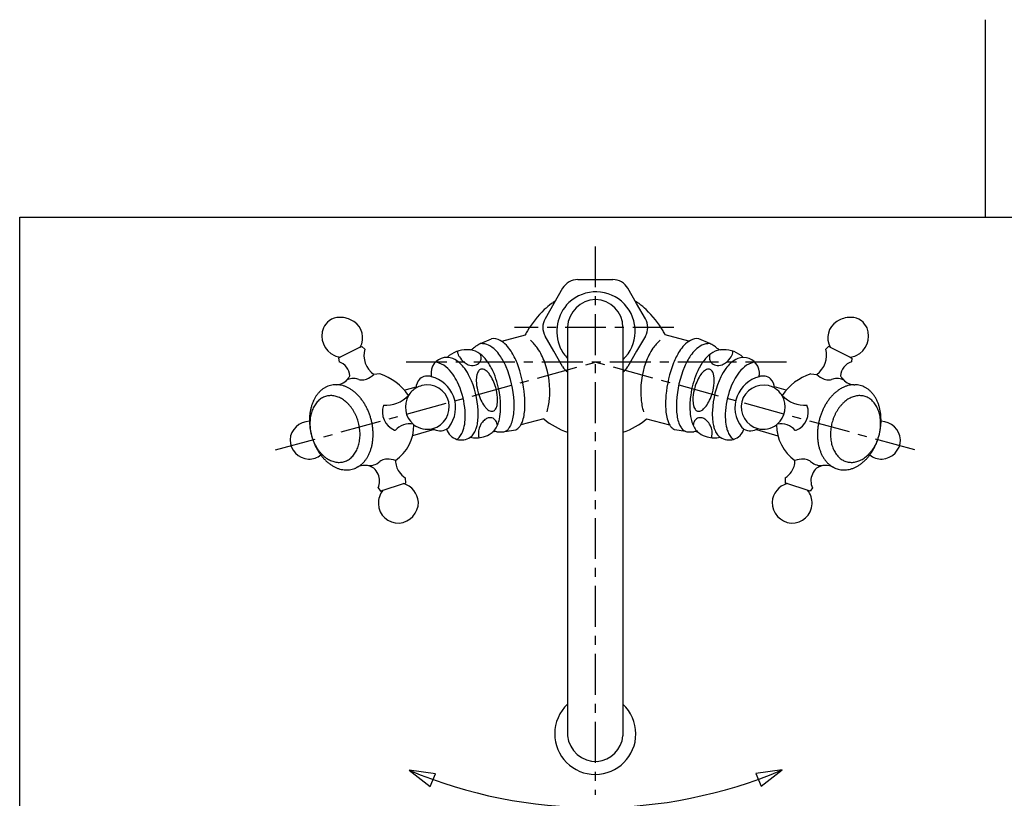
# Model space of a CAD drawing. Extents: x -5 to 205, y -21 to 276.
# Drawn here: x 17 to 102, y 209 to 276 of the extents above; entities that cross this region are included whole.
import ezdxf

# ---------------------------------------------------------------- set-up
doc = ezdxf.new("R2010")
doc.units = 0
doc.linetypes.add('AIGENLINE003', pattern=[5.856145, 3.5278, -0.776115, 0.776115, -0.776115])
doc.layers.add('_________1', color=7, linetype='CONTINUOUS')
doc.layers.add('_________2', color=7, linetype='CONTINUOUS')

# ---------------------------------------------------------------- blocks, each defined once
blk = doc.blocks.new('AIGNBL02010002')
at = {"layer": '_________1'}
for p, q in [((52.8991, 210.908), (50.6319, 211.22)), ((50.6319, 211.22), (52.4393, 209.816)), ((52.4393, 209.816), (52.8991, 210.908)), ((82.8063, 211.245), (80.5396, 210.93)), ((80.5396, 210.93), (81.0011, 209.839)), ((81.0011, 209.839), (82.8063, 211.245))]:
    blk.add_line(p, q, dxfattribs=at)
for centre, radius, start, end in [((66.715507, 249.673291), 41.681752, 247.302379, 269.962431), ((66.733026, 249.316678), 41.325154, 269.937816, 292.889003)]:
    blk.add_arc(centre, radius, start, end, dxfattribs=at)

msp = doc.modelspace()

# ---------------------------------------------------------------- linework, layer by layer
at = {"layer": '_________1', "linetype": 'AIGENLINE003'}
for p, q in [((66.6882, 256.39), (66.6882, 209.108)), ((73.4695, 249.4), (59.7111, 249.4)), ((39.1217, 238.832), (66.6882, 246.4)), ((83.1799, 246.4), (50.2729, 246.4)), ((94.2539, 238.832), (66.6882, 246.4))]:
    msp.add_line(p, q, dxfattribs=at)
at = {"layer": '_________1'}
for p, q in [((65.1771, 253.521), (66.6882, 253.521)), ((66.6882, 253.521), (68.1992, 253.521)), ((63.8749, 252.769), (63.1194, 251.46)), ((70.257, 251.46), (69.5015, 252.769)), ((63.1194, 251.46), (62.3639, 250.152)), ((71.0125, 250.152), (70.257, 251.46)), ((64.2979, 249.428), (64.2979, 249.4)), ((64.2979, 249.4), (64.2979, 247.601)), ((69.0777, 249.4), (69.0777, 247.494)), ((56.7938, 247.999), (57.7446, 248.427)), ((58.6176, 248.202), (60.6575, 248.762)), ((63.1194, 247.339), (62.3639, 248.648)), ((71.0125, 248.648), (70.257, 247.339)), ((74.758, 248.202), (72.7185, 248.762)), ((76.5822, 247.999), (75.631, 248.427)), ((46.4261, 247.695), (44.6932, 246.829)), ((46.4261, 247.695), (46.5652, 247.765)), ((46.8112, 247.536), (46.5652, 247.765)), ((63.8749, 246.031), (63.1194, 247.339)), ((64.2979, 247.601), (64.2979, 245.928)), ((69.0777, 247.494), (69.0777, 245.928)), ((70.257, 247.339), (69.5015, 246.031)), ((86.5644, 247.536), (86.8104, 247.765)), ((86.9496, 247.695), (86.8104, 247.765)), ((86.9496, 247.695), (88.6828, 246.829)), ((44.6932, 246.829), (44.554, 246.759)), ((44.554, 246.759), (44.5891, 246.425)), ((88.6828, 246.829), (88.8224, 246.759)), ((88.8224, 246.759), (88.7865, 246.425)), ((64.2979, 245.928), (64.2979, 240.365)), ((69.0777, 245.928), (69.0777, 240.365)), ((48.1073, 245.402), (47.5874, 245.35)), ((85.2691, 245.402), (85.7886, 245.35)), ((50.2212, 243.985), (51.241, 244.273)), ((83.1545, 243.985), (82.1354, 244.273)), ((88.9953, 244.459), (89.069, 244.459)), ((62.2553, 241.51), (60.2816, 241.012)), ((71.1207, 241.51), (73.094, 241.012)), ((52.7947, 240.599), (50.9378, 240.051)), ((58.8898, 240.415), (59.842, 240.581)), ((64.2979, 240.365), (64.2979, 216.914)), ((69.0777, 240.365), (69.0777, 216.914)), ((74.4858, 240.415), (73.5336, 240.581)), ((80.5809, 240.599), (82.4382, 240.051)), ((50.2963, 236.432), (50.2825, 236.432)), ((50.2963, 236.432), (50.317, 235.979)), ((83.0793, 236.432), (83.0587, 235.979)), ((83.0793, 236.432), (83.0935, 236.432)), ((47.9564, 235.557), (48.1645, 235.293)), ((48.1645, 235.293), (48.3133, 235.34)), ((48.3133, 235.34), (50.1592, 235.928)), ((50.1592, 235.928), (50.317, 235.979)), ((83.2165, 235.928), (83.0587, 235.979)), ((85.0624, 235.34), (83.2165, 235.928)), ((85.2112, 235.293), (85.0624, 235.34)), ((85.4193, 235.557), (85.2112, 235.293)), ((64.2979, 216.914), (64.2979, 214.191)), ((69.0777, 216.914), (69.0777, 214.191))]:
    msp.add_line(p, q, dxfattribs=at)
for centre, radius, start, end in [((65.193654, 251.988915), 1.532186, 90.617543, 149.396434), ((68.181546, 251.986588), 1.534525, 30.667783, 89.340935), ((66.74199, 249.075378), 3.391606, 43.536353, 133.528874), ((66.026847, 247.091256), 5.357485, 125.595881, 134.17952), ((64.932049, 248.639811), 3.461063, 119.43485, 125.780175), ((66.852165, 249.054398), 3.483312, 134.605164, 203.786087), ((66.7792, 249.321667), 2.483511, 91.790455, 177.557073), ((66.687736, 249.414), 2.390006, 359.667604, 89.667532), ((66.741985, 249.075687), 3.391397, 313.528724, 43.532514), ((68.443599, 248.639811), 3.461063, 54.219805, 60.56513), ((67.348801, 247.091256), 5.357485, 45.820461, 54.404099), ((68.270151, 244.68583), 8.646201, 133.731842, 149.299986), ((65.105497, 244.68583), 8.646201, 30.699994, 46.268138), ((44.803683, 248.608339), 1.728716, 127.958472, 154.334613), ((44.640559, 248.750529), 1.516828, 89.988386, 126.403654), ((44.672991, 248.268138), 1.999477, 72.152253, 90.92059), ((44.518347, 247.691663), 2.595773, 61.428953, 72.802988), ((45.09105, 248.629108), 1.499587, 59.165478, 63.516735), ((44.946402, 248.500908), 1.684823, 331.429027, 57.175941), ((63.702697, 249.399963), 1.53561, 150.675663, 209.324337), ((69.701502, 249.39837), 1.512173, 0.06688, 29.893967), ((88.429245, 248.500908), 1.684822, 122.824022, 208.57101), ((88.445554, 248.329381), 1.839512, 116.797786, 120.35411), ((88.85737, 247.692832), 2.594614, 107.20165, 118.578029), ((88.702777, 248.26871), 1.998905, 89.079031, 107.850315), ((88.734989, 248.749389), 1.517968, 53.610481, 90.003129), ((88.571377, 248.606592), 1.730624, 25.699185, 52.054567), ((45.002526, 248.667921), 1.887322, 158.583352, 244.331533), ((64.719052, 246.832472), 4.496948, 149.71798, 154.58971), ((69.697985, 249.402495), 1.515691, 330.141487, 359.910772), ((68.656596, 246.832472), 4.496948, 25.41027, 30.282), ((88.373442, 248.668184), 1.887569, 295.665697, 21.405112), ((58.075861, 245.339925), 2.952329, 115.73802, 122.919124), ((56.847828, 246.483073), 1.517239, 64.95053, 92.040989), ((57.85955, 247.072815), 1.358598, 63.108314, 94.851677), ((57.434248, 246.362192), 2.185509, 43.354935, 61.590403), ((58.317732, 245.256028), 4.124854, 34.686062, 47.567138), ((75.057916, 245.256028), 4.124854, 132.432842, 145.313918), ((75.941719, 246.362414), 2.185381, 118.415597, 136.649876), ((75.51619, 247.073113), 1.358293, 85.151088, 116.894118), ((76.528165, 246.483073), 1.517239, 87.958991, 115.04945), ((75.29867, 245.339234), 2.953586, 57.067861, 64.242256), ((48.778562, 247.00348), 2.038089, 164.859269, 234.236024), ((55.575384, 245.102982), 2.374766, 88.631522, 134.057837), ((55.47551, 247.318651), 0.662241, 176.918347, 200.260663), ((55.706005, 245.864316), 1.614446, 73.602672, 92.623829), ((54.765544, 249.648655), 2.478561, 298.015683, 305.174263), ((55.511523, 245.407412), 2.108456, 48.978142, 72.037518), ((62.735387, 238.616325), 11.131595, 124.244173, 125.9939), ((56.509818, 245.873522), 2.213095, 45.647112, 63.7043), ((55.597544, 244.971615), 3.495818, 34.876832, 45.289511), ((56.331495, 245.353593), 3.679832, 32.89071, 42.986076), ((54.022926, 243.958858), 6.376284, 21.885927, 32.149619), ((57.027212, 244.446802), 5.646961, 19.92943, 33.985989), ((66.765292, 249.091847), 3.419624, 204.947388, 223.819451), ((76.348436, 244.446802), 5.646961, 146.013992, 160.07055), ((79.355893, 243.957699), 6.379294, 147.855057, 158.113694), ((77.045003, 245.353511), 3.680302, 137.018968, 147.112471), ((77.778202, 244.971791), 3.49552, 134.709623, 145.123249), ((76.866174, 245.873522), 2.213095, 116.295681, 134.352868), ((77.864404, 245.407135), 2.10872, 107.960252, 131.018645), ((70.517148, 238.441276), 11.34565, 54.022076, 55.738767), ((78.612398, 249.65377), 2.483992, 234.852815, 242.000068), ((77.669964, 245.864007), 1.614757, 87.375845, 106.395813), ((77.800586, 245.103776), 2.373972, 45.934399, 91.368365), ((77.900136, 247.318651), 0.662242, 339.739376, 3.081614), ((84.597627, 247.0031), 2.037666, 305.765753, 15.154992), ((44.904455, 248.607332), 1.79131, 246.319739, 263.225931), ((44.196428, 245.151524), 1.332252, 3.502794, 72.856992), ((53.861612, 245.47564), 1.335397, 87.321834, 177.294433), ((52.6848, 244.798798), 1.626607, 78.172014, 82.050269), ((52.540026, 244.402928), 2.044643, 51.446452, 76.474812), ((53.874084, 245.34239), 1.468038, 69.155331, 88.051092), ((53.590993, 244.770284), 2.104316, 47.474883, 67.494571), ((55.985528, 247.517075), 1.209452, 200.712245, 212.815964), ((56.867242, 248.141067), 2.2891, 213.981818, 229.591148), ((52.764341, 243.915677), 3.293042, 35.971237, 46.925297), ((56.171447, 247.317525), 1.21099, 229.399688, 249.158054), ((56.175721, 246.817561), 0.69363, 280.517656, 319.459235), ((56.217393, 246.766252), 0.628724, 320.544245, 350.92652), ((55.917818, 246.783744), 0.927793, 352.777673, 17.972863), ((54.611128, 244.438751), 3.430518, 34.782936, 48.25103), ((52.839072, 243.287134), 5.543286, 22.540381, 34.110473), ((53.653579, 243.708901), 5.813145, 23.257506, 34.13091), ((50.538138, 242.661486), 10.093972, 5.037576, 21.345989), ((55.366574, 243.898526), 7.395209, 354.727912, 19.537338), ((78.009062, 243.898527), 7.395198, 160.462622, 185.272127), ((82.843094, 242.660055), 10.099329, 158.657153, 174.956935), ((79.721866, 243.709138), 5.812563, 145.868007, 156.742554), ((80.535296, 243.287737), 5.541763, 145.886375, 157.459815), ((78.764461, 244.438774), 3.430333, 131.746049, 145.215353), ((77.456486, 246.78351), 0.926259, 161.981121, 187.219787), ((77.159263, 246.76635), 0.629565, 189.070284, 219.404365), ((77.199875, 246.817518), 0.693563, 220.540896, 259.492919), ((77.204763, 247.316285), 1.209683, 290.844426, 310.618352), ((80.611307, 243.915677), 3.293042, 133.074683, 144.028743), ((76.508406, 248.141067), 2.2891, 310.408872, 326.018202), ((79.784655, 244.770284), 2.104316, 112.505409, 132.525097), ((77.39012, 247.517075), 1.209452, 327.184055, 339.287775), ((79.501564, 245.34239), 1.468038, 91.948888, 110.84465), ((79.464812, 245.421184), 1.388458, 4.854179, 90.543587), ((80.835924, 244.402962), 2.044601, 103.52424, 128.553539), ((80.691192, 244.798798), 1.626607, 97.949711, 101.827967), ((89.17922, 245.151524), 1.332252, 107.142988, 176.497186), ((88.469864, 248.613477), 1.79761, 276.803931, 293.650439), ((53.875474, 245.478163), 1.349129, 177.429241, 194.037305), ((51.700727, 243.448444), 3.314734, 35.524913, 50.38377), ((51.325386, 242.918503), 5.043469, 26.098319, 35.537419), ((56.10378, 247.082014), 0.967033, 247.940159, 281.84845), ((57.904628, 244.962542), 1.468353, 160.618083, 171.419808), ((57.301633, 245.167073), 0.831686, 145.937366, 160.123986), ((56.972581, 245.384228), 0.437485, 109.121039, 145.36044), ((56.926891, 245.454805), 0.356399, 75.85377, 105.895921), ((56.883272, 245.247763), 0.567883, 57.609842, 76.691683), ((56.663996, 244.871865), 1.002892, 45.706384, 58.535429), ((56.167039, 244.338402), 1.731854, 35.797879, 46.263147), ((50.780737, 242.488314), 7.750768, 7.966088, 22.161652), ((50.689494, 242.521049), 9.005754, 3.121369, 22.754355), ((65.191119, 246.794241), 1.521524, 210.108639, 234.021745), ((68.197186, 246.783667), 1.505956, 305.813373, 330.005317), ((82.686911, 242.520724), 9.006275, 157.244774, 176.876722), ((82.592107, 242.489279), 7.747698, 157.836787, 172.037921), ((77.208006, 244.338979), 1.730953, 133.733307, 144.204155), ((76.71151, 244.871987), 1.002638, 121.454214, 134.288725), ((76.492532, 245.247602), 0.568026, 103.298259, 122.382371), ((76.449037, 245.454389), 0.356817, 74.112371, 104.139071), ((76.40348, 245.384259), 0.437433, 34.639261, 70.886078), ((76.075522, 245.167513), 0.830499, 19.873319, 34.081347), ((75.473444, 244.962899), 1.466329, 8.577981, 19.394916), ((77.27197, 247.082264), 0.96728, 258.153681, 292.056678), ((82.050261, 242.918503), 5.043469, 144.462561, 153.901661), ((81.675265, 243.448268), 3.31488, 129.614472, 144.473119), ((79.466946, 245.481534), 1.382525, 346.16467, 2.368784), ((44.282577, 245.843826), 1.388126, 274.038814, 324.098155), ((45.74652, 243.990912), 1.00056, 100.214731, 125.476075), ((44.279884, 245.827899), 1.381043, 324.698902, 334.480514), ((45.824633, 243.687705), 1.313018, 77.264937, 101.222999), ((45.775923, 243.367347), 1.636396, 71.093117, 78.074069), ((46.561195, 245.70023), 0.825176, 251.997392, 264.425911), ((46.553662, 246.015194), 1.138556, 266.343116, 290.459913), ((46.22087, 246.810629), 2.000425, 291.426687, 313.088102), ((46.587378, 240.853928), 4.79555, 33.781044, 71.52211), ((52.237689, 244.226388), 0.997306, 132.431882, 182.878589), ((52.225226, 244.208687), 1.002186, 70.082777, 131.223122), ((51.716475, 242.282884), 2.991394, 23.385737, 73.488883), ((50.348123, 242.516621), 4.957088, 25.895427, 35.206323), ((48.435012, 241.672521), 7.047164, 6.701952, 25.276153), ((48.966553, 241.85029), 7.63212, 2.975759, 25.509876), ((59.189116, 244.811133), 2.761373, 172.289687, 183.998747), ((60.703757, 244.949539), 4.282101, 184.432902, 195.978014), ((55.240505, 243.645386), 2.888787, 24.304843, 36.197342), ((54.09299, 243.07304), 4.17046, 15.757356, 24.982308), ((79.281002, 243.074883), 4.168035, 155.03008, 164.259532), ((78.132382, 243.647405), 2.885293, 143.80155, 155.707799), ((84.409095, 241.85029), 7.63212, 154.490104, 177.024221), ((72.681021, 244.949789), 4.273393, 343.985087, 355.554705), ((74.18898, 244.811461), 2.759329, 355.991468, 7.709154), ((84.941765, 241.671856), 7.048239, 154.721982, 173.293617), ((83.027455, 242.516591), 4.956811, 144.790975, 154.102615), ((81.657381, 242.285293), 2.988478, 106.484959, 156.640382), ((81.150616, 244.209094), 1.001751, 48.769843, 109.917057), ((81.139036, 244.22683), 0.996253, 357.09289, 47.59664), ((86.78422, 240.860138), 4.788159, 108.447638, 146.249168), ((87.149679, 246.801421), 1.989983, 226.845255, 248.613711), ((86.821982, 246.015042), 1.138404, 249.538649, 273.657605), ((86.814453, 245.70023), 0.825176, 275.574108, 288.002628), ((87.599725, 243.367347), 1.636396, 101.925911, 108.906863), ((87.551084, 243.686817), 1.313899, 78.782201, 102.729481), ((87.628014, 243.986037), 1.005578, 54.601453, 79.7651), ((89.095764, 245.827899), 1.381043, 205.519506, 215.301118), ((89.093252, 245.844151), 1.388463, 215.908352, 265.954718), ((44.810556, 241.996807), 2.653346, 137.991443, 143.595671), ((44.452425, 242.328283), 2.165412, 131.662765, 138.166767), ((44.672997, 242.064925), 2.508804, 125.816368, 131.427913), ((44.365362, 242.46679), 2.002959, 118.638607, 125.407522), ((44.377201, 242.424676), 2.045619, 111.714706, 118.364287), ((44.283, 242.671482), 1.781478, 104.3366, 111.83684), ((44.309899, 242.622392), 1.835752, 97.500004, 104.770627), ((44.328297, 242.512918), 1.946694, 90.638007, 97.616299), ((44.322144, 239.892915), 4.566604, 89.269739, 90.19477), ((44.335407, 242.591552), 1.868136, 83.621329, 88.621603), ((44.281073, 242.102819), 2.35988, 77.65795, 83.628617), ((44.334278, 242.333571), 2.12309, 71.084832, 77.72953), ((44.154405, 241.795806), 2.690128, 65.647587, 71.173571), ((44.051038, 241.62005), 2.892951, 60.084713, 65.217855), ((43.75667, 241.157802), 3.440505, 55.09639, 59.674789), ((43.788281, 241.23783), 3.356844, 50.066105, 54.757279), ((43.550648, 240.974586), 3.711257, 45.367308, 49.861759), ((52.215127, 242.51594), 1.924703, 120.383492, 148.543332), ((52.211963, 242.505488), 1.932136, 104.039328, 120.145763), ((52.20433, 242.525036), 1.911322, 13.977687, 103.959508), ((60.589912, 244.900862), 4.159283, 195.765058, 205.312025), ((53.980806, 243.02614), 4.291189, 4.438037, 15.953268), ((79.387318, 243.02647), 4.283534, 164.022029, 175.558423), ((72.793613, 244.895979), 4.150376, 334.70441, 344.270291), ((81.224946, 242.435895), 1.986256, 78.162545, 163.900221), ((81.168474, 242.517285), 1.91953, 59.800977, 76.013892), ((81.15802, 242.511665), 1.929656, 31.515516, 59.616647), ((89.622978, 241.204387), 3.405352, 130.032113, 134.921976), ((89.587367, 241.23783), 3.356844, 125.242701, 129.933875), ((89.618977, 241.157802), 3.440505, 120.325191, 124.90359), ((89.306799, 241.651028), 2.857217, 114.711974, 119.915501), ((89.209139, 241.830354), 2.653522, 108.819763, 114.415117), ((89.04137, 242.333571), 2.12309, 102.27045, 108.915148), ((89.094575, 242.102819), 2.35988, 96.371363, 102.342031), ((89.042604, 242.556694), 1.903041, 91.424263, 96.332765), ((89.047351, 242.512918), 1.946694, 82.383682, 89.361973), ((89.070796, 242.644484), 1.813191, 75.195059, 82.566974), ((89.090461, 242.666897), 1.786547, 68.152725, 75.621127), ((88.998446, 242.424676), 2.045619, 61.635693, 68.285274), ((89.010286, 242.46679), 2.002959, 54.592458, 61.361373), ((88.727254, 242.092045), 2.472418, 48.577726, 54.278169), ((88.972721, 242.377583), 2.09591, 41.725252, 48.445176), ((88.433103, 241.892739), 2.821345, 36.514489, 41.780343), ((45.767583, 241.543401), 3.714135, 159.236614, 163.721651), ((45.087723, 241.813938), 2.982547, 154.183757, 159.466173), ((45.188487, 241.778632), 3.088653, 149.311515, 154.408196), ((45.045504, 241.854805), 2.926828, 144.087969, 149.16531), ((44.238514, 241.594084), 2.060887, 137.825394, 143.493539), ((43.957297, 241.8621), 1.672561, 131.548809, 138.161789), ((44.066009, 241.733849), 1.840651, 125.40809, 131.433505), ((43.982069, 241.830486), 1.713299, 118.749017, 124.992623), ((43.991668, 241.76595), 1.774641, 111.989661, 118.018545), ((43.893516, 241.977082), 1.542162, 104.713057, 111.545486), ((43.888232, 241.977897), 1.540039, 97.669176, 104.530611), ((43.889571, 241.974686), 1.5434, 90.785912, 97.702519), ((43.891278, 242.050413), 1.467706, 83.603932, 90.89311), ((43.889709, 241.876097), 1.64121, 77.48695, 84.22743), ((43.904634, 241.884206), 1.63011, 71.123508, 77.937326), ((43.780664, 241.485329), 2.047677, 65.755518, 71.452169), ((43.650612, 241.225636), 2.337899, 60.456136, 65.462803), ((43.451799, 240.922368), 2.699869, 55.371798, 59.959025), ((43.473461, 240.995394), 2.627577, 50.158087, 54.855599), ((43.27361, 240.764878), 2.932616, 45.593649, 50.04548), ((43.728748, 241.192837), 2.308547, 40.579697, 46.231202), ((43.443034, 240.860313), 3.868183, 41.118069, 45.422155), ((42.629974, 240.196089), 4.917629, 37.167436, 40.718651), ((43.163583, 240.621925), 4.235177, 32.812649, 36.938), ((42.49693, 240.179039), 5.035472, 29.343851, 32.937431), ((48.562115, 245.512582), 2.830864, 267.277837, 315.271128), ((52.287343, 242.539318), 1.974947, 150.21542, 228.862205), ((52.115908, 242.579015), 1.985458, 286.080424, 11.84926), ((51.869373, 242.486237), 2.773203, 321.869395, 20.78244), ((59.410585, 244.304847), 2.838566, 204.614129, 216.640875), ((55.502666, 243.165958), 2.763159, 352.289726, 3.989384), ((51.868251, 242.591435), 6.659634, 357.757045, 8.384129), ((53.316612, 242.624644), 6.377015, 355.076604, 3.477244), ((52.842613, 242.824408), 7.784196, 357.929312, 5.332448), ((56.907208, 243.721087), 5.844894, 344.225528, 355.072249), ((76.468439, 243.721087), 5.844894, 184.927771, 195.774492), ((80.534485, 242.823917), 7.785353, 174.664703, 182.066788), ((80.061972, 242.624385), 6.37971, 176.521875, 184.918995), ((81.507337, 242.591912), 6.659346, 171.619635, 182.247181), ((77.870394, 243.165661), 2.760469, 176.000512, 187.711621), ((73.967996, 244.302878), 2.835383, 323.360904, 335.400198), ((81.505789, 242.485832), 2.772571, 159.203622, 218.130234), ((81.260271, 242.579417), 1.985895, 168.165204, 253.91763), ((81.088251, 242.539805), 1.97535, 311.129689, 29.76158), ((84.81432, 245.512834), 2.831111, 224.731117, 272.719957), ((90.749033, 240.262825), 4.881077, 147.060273, 150.765471), ((90.212064, 240.621925), 4.235177, 143.061981, 147.187331), ((90.639618, 240.276534), 4.784515, 139.180272, 142.832917), ((89.745512, 241.032653), 3.613643, 134.374852, 138.986019), ((89.6469, 241.192837), 2.308547, 133.768778, 139.420283), ((90.102038, 240.764878), 2.932616, 129.9545, 134.406331), ((89.72973, 241.213158), 2.349897, 124.748685, 130.01501), ((89.904925, 240.961292), 2.656703, 120.107922, 124.757166), ((89.650325, 241.372009), 2.17373, 114.347981, 119.733041), ((89.696988, 241.224993), 2.326979, 108.889923, 113.902351), ((89.464593, 241.907408), 1.606079, 102.011617, 108.927509), ((89.497466, 241.80249), 1.715572, 95.896877, 102.356253), ((89.485533, 242.032524), 1.485576, 89.162505, 96.350589), ((89.477881, 241.858861), 1.65934, 82.54125, 88.985942), ((89.480038, 241.942363), 1.576289, 75.533854, 82.225008), ((89.48951, 241.996249), 1.521751, 68.435801, 75.372334), ((89.412531, 241.829944), 1.704741, 61.81819, 68.084012), ((89.41524, 241.865326), 1.672336, 54.930812, 61.327508), ((89.29859, 241.719919), 1.858407, 48.595287, 54.563079), ((89.388535, 241.828902), 1.717182, 41.992188, 48.441312), ((89.093702, 241.554485), 2.119916, 36.657289, 42.173395), ((88.548136, 241.998399), 2.666072, 30.586188, 36.160493), ((88.117355, 241.737234), 3.169811, 25.718936, 30.687984), ((88.070673, 241.724893), 3.217238, 20.661758, 25.556177), ((87.967196, 241.66371), 3.335712, 16.023771, 21.017924), ((46.804526, 241.349407), 4.768309, 168.472057, 172.134761), ((46.241054, 241.433694), 4.199466, 164.095577, 168.062466), ((45.024303, 241.207989), 2.938678, 163.416891, 167.859026), ((44.918293, 241.259822), 2.822351, 159.182014, 163.811146), ((44.310751, 241.500355), 2.169005, 153.716818, 159.417365), ((44.363948, 241.506355), 2.214235, 148.883284, 154.465575), ((44.288282, 241.552794), 2.125457, 143.397011, 148.900936), ((43.276017, 240.742794), 2.945532, 36.852157, 41.499895), ((43.231306, 240.671827), 3.02402, 32.895938, 37.420027), ((42.612093, 240.262948), 3.766023, 29.23969, 33.002665), ((42.191338, 240.044398), 4.239946, 25.696999, 29.039415), ((43.043073, 240.498214), 4.403004, 25.098969, 29.206098), ((42.383537, 240.165602), 5.141397, 21.742154, 25.337919), ((42.31317, 240.138168), 5.216921, 18.188688, 21.735741), ((50.056039, 242.121697), 1.723021, 160.920659, 246.720659), ((49.899642, 241.794705), 5.578503, 356.159601, 7.211185), ((51.243055, 241.937598), 5.354245, 354.505706, 3.307395), ((58.492365, 243.606335), 1.68497, 216.216178, 226.87849), ((58.010668, 243.077944), 0.970078, 226.312183, 239.436136), ((57.808317, 242.720704), 0.559627, 238.676587, 256.727696), ((57.766973, 242.5214), 0.356196, 255.840284, 285.896294), ((57.720363, 242.592447), 0.438029, 289.216383, 325.417278), ((57.392182, 242.809141), 0.831254, 325.959614, 340.15844), ((56.787746, 243.014425), 1.469535, 340.628669, 351.422244), ((54.060339, 242.464291), 4.46444, 347.55287, 358.286515), ((55.453534, 242.422081), 4.230633, 347.813401, 355.326017), ((55.257636, 242.718438), 5.366953, 351.682925, 358.12831), ((78.112872, 242.717527), 5.361512, 181.863877, 188.315764), ((77.922535, 242.421788), 4.23082, 184.669808, 192.182007), ((79.313834, 242.464643), 4.462729, 181.718686, 192.456629), ((76.587372, 243.014411), 1.468924, 188.58081, 199.379143), ((75.983746, 242.809449), 0.831516, 199.857611, 214.05381), ((75.655629, 242.592824), 0.438384, 214.61048, 250.799842), ((75.609027, 242.52143), 0.356227, 254.103798, 284.159816), ((75.567637, 242.720979), 0.559906, 283.271319, 301.316441), ((75.365263, 243.078223), 0.970375, 300.561064, 313.682262), ((74.884132, 243.606017), 1.684444, 313.118263, 323.784159), ((82.132569, 241.937597), 5.354221, 176.692566, 185.494334), ((83.477978, 241.794343), 5.580382, 172.787496, 183.835405), ((83.401664, 242.085871), 1.658937, 291.175549, 21.167738), ((91.40966, 240.012063), 5.58613, 158.381493, 161.694039), ((90.99211, 240.165602), 5.141397, 154.662061, 158.257826), ((90.688806, 240.310357), 4.805322, 150.909308, 154.674321), ((90.884344, 240.199852), 3.901943, 150.815751, 154.447795), ((90.541706, 240.397095), 3.506624, 146.858079, 150.899526), ((90.221337, 240.622215), 3.115325, 142.715767, 147.103548), ((90.099631, 240.742794), 2.945532, 138.500085, 143.147823), ((88.924422, 241.451103), 2.317509, 31.17105, 36.209078), ((89.010341, 241.501993), 2.217654, 25.617109, 31.19502), ((89.006886, 241.478698), 2.230927, 20.579535, 26.118216), ((88.013691, 241.101291), 3.293405, 16.682183, 20.652749), ((88.120252, 241.158335), 3.175045, 12.139882, 16.248106), ((87.265506, 241.461285), 4.066015, 11.937693, 16.036006), ((86.019043, 241.261064), 5.327296, 7.993893, 11.271541), ((42.058954, 239.608009), 1.697048, 90.579168, 176.319588), ((47.582572, 241.383923), 5.541335, 178.782242, 180.816388), ((47.040635, 241.39009), 4.99956, 180.975554, 182.340247), ((46.682176, 241.405718), 4.64068, 176.379712, 178.81503), ((44.784046, 241.285401), 2.740607, 182.079798, 184.565412), ((46.258656, 241.431059), 4.216405, 172.218807, 176.359968), ((45.782589, 241.106013), 3.704272, 176.171071, 179.99462), ((45.246844, 241.152213), 3.166654, 172.039858, 176.35781), ((46.135552, 241.016543), 4.065602, 168.515076, 171.880746), ((41.876545, 239.933179), 4.571976, 22.079096, 25.242351), ((42.449301, 240.187081), 3.945835, 18.123933, 21.788812), ((42.528538, 240.204289), 3.865186, 14.47527, 18.246882), ((42.907539, 240.274752), 3.480703, 10.717485, 14.911652), ((42.54116, 240.19825), 4.981588, 14.606331, 18.350704), ((42.309646, 240.145159), 5.219012, 10.963283, 14.52941), ((51.898887, 241.622913), 3.572438, 345.251333, 356.761072), ((52.905227, 241.763346), 3.683053, 347.035012, 354.728229), ((58.277005, 240.17374), 1.69483, 144.324711, 153.831353), ((57.947614, 240.432535), 1.276456, 127.173833, 145.13856), ((57.686622, 240.801912), 0.824574, 106.116265, 128.232194), ((57.623616, 241.045565), 0.573051, 63.99507, 106.826742), ((57.590033, 241.004418), 0.624875, 32.354008, 62.881686), ((57.310066, 240.863986), 0.93705, 5.496467, 30.446352), ((55.670577, 242.081848), 2.809743, 336.725429, 348.090911), ((57.122975, 242.029102), 2.516056, 336.140807, 348.535537), ((58.589218, 241.955682), 1.938623, 331.989889, 342.159522), ((57.405816, 242.364143), 3.190366, 341.687868, 352.398288), ((66.343362, 246.405823), 6.378071, 230.137311, 251.295052), ((67.030507, 246.410227), 6.382813, 288.707423, 309.85201), ((75.971964, 242.364216), 3.192265, 187.598506, 198.302255), ((74.7898, 241.956779), 1.942019, 197.842251, 207.993497), ((76.253167, 242.029015), 2.51636, 191.461055, 203.853985), ((77.705376, 242.082304), 2.809788, 191.918411, 203.284308), ((76.064055, 240.864954), 0.935095, 149.551986, 174.551541), ((75.786324, 241.004051), 0.625525, 117.160815, 147.643908), ((75.752044, 241.045538), 0.573081, 73.172685, 116.004874), ((75.688892, 240.801219), 0.825284, 51.782942, 73.886367), ((75.427438, 240.430872), 1.278223, 34.897125, 52.845109), ((75.096917, 240.17063), 1.698369, 26.226864, 35.718711), ((80.470421, 241.763346), 3.683053, 185.27179, 192.965008), ((81.476882, 241.622765), 3.572486, 183.236516, 194.746016), ((90.901194, 240.177125), 5.051134, 165.351592, 169.037146), ((90.688796, 240.246506), 4.828113, 161.64849, 165.510774), ((91.047778, 240.142899), 4.074839, 165.394203, 168.97662), ((91.172057, 240.108891), 4.203678, 161.904998, 165.372811), ((91.445914, 239.992345), 4.500263, 158.362746, 161.577489), ((91.145661, 240.088191), 4.185881, 154.611701, 158.066812), ((86.809814, 240.942205), 4.502088, 8.282429, 11.32171), ((88.128803, 241.152213), 3.166654, 3.64217, 7.960122), ((87.593058, 241.106013), 3.704272, 0.00536, 3.828909), ((87.116992, 241.431059), 4.216405, 3.640012, 7.781173), ((88.155726, 241.319922), 3.177847, 355.439714, 357.583658), ((86.693472, 241.405718), 4.64068, 1.18495, 3.620268), ((82.804564, 241.467597), 8.530834, 358.107972, 358.907684), ((86.716568, 241.387157), 4.618012, 358.980254, 1.421116), ((91.316699, 239.608014), 1.697043, 3.680214, 89.42099), ((46.690344, 241.363331), 4.647649, 183.652455, 187.628682), ((46.466185, 241.129776), 4.38793, 180.30579, 183.531192), ((46.707459, 241.342975), 4.661965, 187.3528, 191.320541), ((46.180235, 241.12551), 4.102281, 183.717701, 187.244537), ((46.211096, 241.147921), 4.135763, 187.498618, 191.002603), ((46.435902, 241.232765), 4.3744, 190.603285, 194.862657), ((46.782578, 241.283842), 4.722744, 191.298065, 194.382773), ((42.337212, 240.142566), 4.065734, 7.498369, 11.053138), ((42.549924, 240.169398), 3.851339, 3.757854, 7.515562), ((41.768499, 240.149853), 4.632474, 0.306422, 3.365638), ((42.862145, 240.222579), 4.661965, 7.352781, 11.320521), ((42.86011, 240.200651), 4.666838, 3.652497, 7.616581), ((43.045904, 240.183762), 4.48259, 359.984529, 4.019225), ((49.991392, 242.150345), 1.725237, 249.069492, 251.476301), ((50.641153, 239.560258), 1.531481, 76.907124, 141.458797), ((47.294853, 240.97845), 3.752575, 305.286442, 0.401229), ((51.906237, 242.143853), 1.426645, 229.940884, 232.983685), ((52.210899, 242.557533), 1.940382, 233.154706, 283.560155), ((53.291914, 241.659227), 1.169645, 237.638599, 299.401907), ((53.286918, 241.634768), 1.150905, 300.216407, 311.583704), ((55.163749, 241.044047), 1.358998, 197.285893, 252.40335), ((53.770098, 240.974124), 1.585385, 321.519555, 337.208319), ((53.024074, 241.31923), 2.407023, 336.514106, 345.423392), ((54.857846, 241.150941), 1.631576, 324.852171, 340.765749), ((53.984021, 241.506096), 2.57406, 339.709169, 347.227729), ((58.070763, 240.278149), 1.463685, 153.939052, 190.692029), ((57.028855, 241.299985), 1.231264, 303.521177, 322.213227), ((58.06952, 237.927026), 2.484783, 87.276821, 94.572665), ((56.614795, 241.644909), 1.769939, 321.601813, 337.64113), ((58.771755, 249.959355), 9.568202, 266.499667, 268.496417), ((58.537832, 243.3484), 2.954002, 269.667493, 276.843042), ((58.542183, 241.204167), 0.861931, 293.784729, 324.073935), ((58.099621, 241.579005), 1.440908, 322.32943, 336.800494), ((59.520005, 241.312907), 0.799795, 293.743121, 319.673901), ((59.208691, 241.609045), 1.229015, 318.540738, 332.694421), ((74.16673, 241.608657), 1.228539, 207.296693, 221.454738), ((73.855673, 241.312764), 0.799676, 220.319892, 246.250796), ((75.275819, 241.578633), 1.440457, 203.191145, 217.665783), ((74.833382, 241.203878), 0.861634, 215.91673, 246.212595), ((74.838141, 243.353884), 2.959486, 263.163361, 270.331539), ((74.604848, 249.938032), 9.546869, 271.503068, 273.503312), ((76.761777, 241.645554), 1.770621, 202.372376, 218.407346), ((75.306196, 237.927902), 2.483905, 85.427277, 92.722346), ((76.347552, 241.300504), 1.231736, 217.800329, 236.489436), ((75.29938, 240.277526), 1.469524, 349.375701, 25.976658), ((79.391627, 241.506096), 2.57406, 192.772291, 200.290851), ((78.517802, 241.150941), 1.631576, 199.234271, 215.147849), ((80.349938, 241.318553), 2.405238, 194.571038, 203.486825), ((79.605286, 240.973922), 1.585048, 202.7889, 218.480813), ((78.211899, 241.044047), 1.358998, 287.59667, 342.714126), ((80.08873, 241.634768), 1.150905, 228.416316, 239.783613), ((80.083875, 241.660726), 1.17102, 240.628105, 302.33058), ((81.165095, 242.556326), 1.939209, 256.431474, 306.858527), ((86.080792, 240.978449), 3.752573, 179.598732, 234.713596), ((81.448394, 242.170239), 1.460366, 307.051474, 310.023997), ((82.734605, 239.559808), 1.531944, 38.548881, 103.093087), ((83.181111, 242.71782), 2.327995, 288.83533, 290.618917), ((90.628452, 240.183765), 4.780609, 176.231726, 180.014569), ((90.991987, 240.148174), 5.145709, 172.506883, 176.102311), ((90.375131, 240.25018), 4.520866, 168.678223, 172.769144), ((90.978407, 240.175587), 4.003321, 176.473735, 180.013758), ((90.825723, 240.169398), 3.851339, 172.484418, 176.242127), ((91.038436, 240.142566), 4.065734, 168.946842, 172.501611), ((86.815167, 241.265722), 4.503264, 345.138641, 349.277044), ((86.59307, 241.283842), 4.722744, 345.617247, 348.701954), ((87.781708, 241.047404), 3.510819, 348.685429, 352.81339), ((86.522873, 241.361765), 4.80849, 348.800641, 352.646765), ((86.570945, 241.191899), 4.730154, 352.9116, 355.970572), ((87.478357, 241.105402), 3.818973, 356.308451, 0.014367), ((86.685304, 241.363331), 4.647649, 352.371337, 356.347565), ((42.062199, 239.734124), 1.696881, 180.58013, 266.33077), ((47.366576, 241.466981), 5.334028, 194.730093, 198.226982), ((45.689886, 241.009226), 3.596089, 194.469028, 198.528725), ((46.06041, 241.103781), 3.977554, 198.124064, 201.762041), ((46.657666, 241.210528), 4.580526, 197.95366, 201.991688), ((46.803242, 241.4289), 4.788058, 202.079661, 205.098475), ((46.404987, 241.060591), 4.290314, 201.398648, 205.705914), ((42.98156, 240.164616), 3.420362, 348.027959, 352.027928), ((42.496956, 240.197676), 3.90502, 352.533677, 356.03691), ((43.054325, 240.163165), 3.346601, 355.966818, 0.196239), ((43.192702, 240.148616), 4.335521, 348.216232, 352.240986), ((43.319269, 240.133016), 4.208007, 352.218796, 356.372897), ((42.047714, 240.191975), 5.480788, 356.598714, 359.901487), ((54.14182, 240.66807), 1.103982, 303.60931, 321.949392), ((55.14027, 241.051336), 1.359071, 253.439802, 304.379929), ((55.3299, 240.796324), 1.041601, 303.692143, 325.853578), ((56.40285, 242.243537), 2.366242, 257.921462, 285.632265), ((57.492207, 240.188745), 0.878802, 191.962683, 198.904991), ((56.406515, 242.215322), 2.338086, 285.732085, 303.848173), ((76.968611, 242.211286), 2.33406, 236.121362, 254.253412), ((76.972723, 242.241107), 2.363882, 254.353643, 282.092669), ((75.882593, 240.188039), 0.880028, 341.170904, 348.101197), ((78.045748, 240.796324), 1.041601, 214.146442, 236.307877), ((78.235378, 241.051336), 1.359071, 235.620091, 286.560218), ((79.233774, 240.667992), 1.103888, 218.049345, 236.390802), ((90.76549, 240.169415), 4.917664, 179.846931, 183.527949), ((90.485302, 240.170606), 4.638117, 183.755619, 187.523928), ((90.182945, 240.148616), 4.335521, 187.759034, 191.783788), ((90.321636, 240.163164), 3.34657, 179.803721, 184.033221), ((90.139778, 240.128239), 3.162783, 183.633814, 187.960161), ((91.046319, 240.267457), 4.079887, 188.133382, 191.48488), ((86.749472, 241.157007), 4.531443, 334.408755, 338.486723), ((87.130548, 241.179551), 4.177173, 334.75344, 338.211972), ((86.717981, 241.210528), 4.580526, 338.008332, 342.04636), ((86.089057, 241.563227), 5.286762, 338.540423, 341.279853), ((86.009072, 241.466981), 5.334028, 341.773038, 345.269927), ((87.087911, 241.174999), 4.216412, 341.920053, 345.379639), ((91.315062, 239.732551), 1.695252, 273.641475, 359.472491), ((45.821672, 241.001596), 3.718032, 205.551526, 209.36338), ((46.587044, 241.095705), 4.469835, 205.09922, 209.148847), ((45.767096, 240.954076), 3.647195, 209.133177, 213.013682), ((47.114872, 241.409906), 5.083888, 209.344001, 212.905009), ((45.417813, 240.719296), 3.226397, 212.89702, 217.141195), ((45.598375, 240.864384), 3.457939, 217.251156, 221.205455), ((46.341469, 240.908854), 4.162365, 212.897845, 214.987287), ((44.194392, 239.718726), 2.117327, 323.552587, 329.067286), ((44.113573, 239.778994), 2.217654, 328.80498, 334.382891), ((43.920933, 239.883203), 2.436437, 334.131804, 339.206708), ((43.879523, 239.922774), 2.489297, 338.693585, 343.943775), ((43.468023, 240.060329), 2.922848, 343.583556, 348.049705), ((44.4689, 239.757718), 2.996965, 334.183869, 339.437825), ((43.390248, 240.148351), 4.144118, 339.618962, 343.639947), ((44.265694, 239.903277), 3.235108, 343.437369, 348.588933), ((89.67817, 240.044811), 3.820185, 191.805787, 196.167951), ((89.865796, 240.113333), 4.019493, 196.361336, 200.508597), ((89.126613, 239.847775), 3.234138, 200.690086, 205.556103), ((89.539278, 239.974834), 2.544791, 191.784359, 196.918244), ((89.829021, 240.026641), 2.837283, 196.216443, 200.817897), ((89.700721, 239.989306), 2.704112, 201.04463, 205.616898), ((89.262075, 239.778994), 2.217654, 205.617129, 211.19504), ((89.347994, 239.829884), 2.317509, 211.171069, 216.209098), ((88.094786, 240.605165), 3.048327, 318.528762, 323.014667), ((87.304932, 240.709443), 3.826775, 325.140299, 327.407253), ((85.975515, 241.582153), 5.416968, 327.204523, 330.546507), ((87.772465, 240.849186), 3.452599, 322.997914, 326.963911), ((88.006257, 240.714417), 3.183167, 326.703363, 331.149817), ((87.363895, 240.801009), 3.823928, 330.508977, 335.242995), ((87.421791, 241.075756), 3.869599, 330.639362, 334.304215), ((41.991505, 239.689567), 1.64928, 268.683224, 308.558505), ((45.45821, 240.251428), 3.061934, 214.385492, 217.207304), ((45.101615, 240.418515), 2.790492, 221.036986, 225.714394), ((46.994393, 241.401011), 4.980603, 217.053827, 218.8202), ((46.803928, 241.278136), 4.755239, 219.105335, 220.951268), ((45.20527, 240.515937), 2.932616, 225.593669, 230.0455), ((45.77317, 240.368622), 3.380649, 220.758896, 225.688302), ((45.000488, 240.292581), 2.629929, 230.340526, 235.041207), ((45.959639, 240.530506), 3.626803, 225.36694, 229.962435), ((44.959169, 240.23617), 2.560022, 235.075684, 239.904754), ((44.718394, 239.847035), 2.102653, 240.264158, 245.827126), ((44.740799, 239.895042), 2.155625, 245.806354, 251.220865), ((44.618604, 239.562758), 1.801713, 251.498185, 257.660903), ((44.618404, 239.57856), 1.817111, 257.773561, 263.872504), ((44.588074, 239.323975), 1.560746, 263.981973, 270.822549), ((44.59315, 239.278733), 1.515442, 270.655186, 277.712091), ((44.594749, 239.287561), 1.523979, 277.607996, 284.527847), ((44.557125, 239.39834), 1.640676, 284.829306, 291.260624), ((44.563641, 239.342337), 1.586186, 291.774817, 298.514769), ((44.60539, 239.276035), 1.508004, 298.323534, 305.418146), ((44.561116, 239.36384), 1.605288, 304.889698, 311.791898), ((44.445174, 239.502209), 1.785727, 311.606768, 317.815959), ((44.295715, 239.640637), 1.989432, 317.752294, 323.628039), ((45.15521, 239.194606), 2.108744, 311.662176, 318.337834), ((44.759048, 239.568575), 2.653346, 317.991463, 323.595691), ((44.825982, 239.505718), 2.562193, 323.838689, 329.627486), ((44.631789, 239.658489), 2.80718, 328.941335, 334.5592), ((47.040496, 239.076711), 1.637792, 303.896547, 310.866261), ((48.641819, 237.206913), 0.824054, 117.557384, 130.002767), ((48.753176, 236.911741), 1.137885, 91.517356, 115.651999), ((48.743481, 236.052996), 1.996336, 68.886863, 90.586527), ((51.135554, 237.915653), 1.672972, 180.011447, 215.466122), ((82.241903, 237.914372), 1.671163, 324.543634, 0.032475), ((84.633927, 236.043335), 2.005983, 89.454552, 111.060618), ((84.622904, 236.912074), 1.137552, 64.344187, 88.482763), ((84.734061, 237.206786), 0.824224, 49.996891, 62.439079), ((86.334319, 239.074276), 1.63518, 229.109137, 236.086696), ((88.743859, 239.658489), 2.80718, 205.44082, 211.058685), ((88.809401, 239.679825), 2.874376, 210.748966, 215.912371), ((88.661627, 239.608481), 2.712998, 216.522593, 222.00811), ((88.130653, 239.104132), 1.981025, 221.446725, 228.553305), ((89.00955, 239.586071), 1.900404, 216.305735, 222.463597), ((88.8348, 239.407977), 1.651309, 221.998513, 228.722209), ((88.86014, 239.415097), 1.673438, 228.231015, 234.833286), ((88.864037, 239.426868), 1.685309, 234.955477, 241.302883), ((88.764299, 239.243048), 1.476176, 241.27262, 248.527636), ((88.796211, 239.326396), 1.565421, 248.557359, 255.286194), ((88.790138, 239.334792), 1.572019, 255.578029, 262.286167), ((88.786789, 239.337395), 1.574153, 262.419686, 269.213077), ((88.786195, 239.361117), 1.597865, 269.246041, 275.939886), ((88.767257, 239.522905), 1.760746, 276.008002, 282.313464), ((88.789367, 239.44085), 1.675868, 282.173233, 288.776479), ((88.680655, 239.778677), 2.030717, 288.612498, 294.360323), ((88.587098, 239.984995), 2.257256, 294.363537, 299.545219), ((88.425509, 240.222), 2.543234, 300.079318, 304.940283), ((87.416009, 240.530506), 3.626803, 310.037584, 314.63308), ((88.491622, 240.139753), 2.437958, 304.773625, 309.844682), ((87.602478, 240.368622), 3.380649, 314.311718, 319.241124), ((87.993207, 240.716485), 3.20013, 310.080273, 314.164365), ((88.158421, 239.945401), 2.683566, 318.336083, 321.607354), ((88.217567, 240.467693), 2.865371, 314.412205, 318.962584), ((85.811993, 241.84476), 5.702312, 321.291607, 322.834405), ((91.384841, 239.691568), 1.651281, 231.465844, 271.314868), ((87.006772, 240.927502), 4.196077, 322.95956, 325.024096), ((45.8782, 240.44352), 3.507821, 230.066873, 234.555012), ((45.891243, 240.538155), 3.592755, 235.260796, 239.648234), ((45.499237, 239.911712), 2.854171, 240.084477, 245.285821), ((45.415199, 239.769748), 2.690128, 245.647607, 251.173591), ((45.268629, 239.329297), 2.225945, 251.085927, 257.409765), ((45.279286, 239.442543), 2.338834, 257.759706, 263.790441), ((45.231302, 238.862567), 1.757136, 263.300305, 271.033141), ((45.241207, 239.043269), 1.937675, 270.643971, 277.634427), ((45.25757, 238.953761), 1.846791, 277.500176, 284.737791), ((45.280872, 238.909433), 1.798029, 284.379046, 291.822313), ((45.258326, 238.987638), 1.879029, 291.57408, 294.104781), ((45.291916, 238.907108), 1.791804, 294.17601, 296.812457), ((45.182061, 239.146104), 2.054679, 296.540299, 300.834132), ((46.816352, 236.104551), 1.400395, 55.726549, 120.759133), ((45.317574, 238.926149), 1.796361, 300.718678, 305.630102), ((44.952462, 239.442544), 2.428783, 305.534222, 311.347367), ((47.246304, 238.484452), 0.998951, 256.500024, 281.826793), ((47.205407, 238.79901), 1.315441, 280.762183, 304.680104), ((46.503868, 236.110941), 1.592755, 24.055096, 46.265142), ((51.356169, 238.037834), 1.923757, 214.61745, 236.568706), ((82.022184, 238.036617), 1.921251, 303.384, 325.375111), ((86.873354, 236.11027), 1.594328, 133.759036, 155.943704), ((86.170123, 238.797956), 1.314378, 235.306108, 259.235468), ((86.559349, 236.102817), 1.401859, 59.27897, 124.235308), ((86.129357, 238.484396), 0.998893, 258.173318, 283.500008), ((88.372977, 239.372296), 2.342437, 228.452157, 234.466569), ((87.989288, 238.824402), 1.673594, 234.254745, 239.536581), ((88.114544, 238.997113), 1.886076, 238.916786, 243.585481), ((88.114853, 238.972371), 1.864089, 243.238688, 245.772884), ((88.043926, 238.813371), 1.689987, 245.75367, 248.567509), ((88.094776, 238.909433), 1.798029, 248.177707, 255.620974), ((88.115078, 238.94214), 1.834789, 255.260508, 262.566688), ((88.134544, 239.034299), 1.928706, 262.34745, 269.350001), ((88.14461, 238.863255), 1.757829, 268.958672, 276.699699), ((88.094918, 239.449211), 2.345657, 276.235394, 282.240254), ((88.11684, 239.294478), 2.189823, 282.538043, 288.966305), ((87.98249, 239.714048), 2.630297, 288.763528, 294.415314), ((87.98297, 239.705389), 2.622215, 294.483969, 300.145773), ((87.44583, 240.603455), 3.668596, 300.356322, 304.657554), ((87.543183, 240.380242), 3.429948, 305.440283, 310.025819), ((46.662506, 236.160636), 1.427768, 334.988006, 24.828971), ((86.712807, 236.160473), 1.427395, 155.156892, 205.011776), ((49.723824, 234.248924), 1.745552, 140.405387, 182.400381), ((49.659024, 234.217342), 1.778749, 3.792076, 74.177076), ((83.716509, 234.217819), 1.778258, 105.823514, 176.222263), ((83.65082, 234.248978), 1.746557, 357.599261, 39.565057), ((49.706983, 234.255555), 1.729019, 182.643289, 272.633409), ((49.637678, 234.318469), 1.796276, 274.749961, 0.526717), ((83.737499, 234.317697), 1.795468, 179.448396, 265.262994), ((83.668665, 234.255555), 1.729019, 267.366611, 357.356731), ((66.728014, 214.339708), 3.540128, 133.348566, 179.718643), ((66.641476, 214.337035), 3.546299, 0.324033, 46.608717), ((66.687996, 214.357263), 3.500066, 180.00283, 270.00284), ((66.773162, 214.455338), 2.48925, 186.087034, 271.85028), ((66.687996, 214.356919), 3.499723, 270.00284, 0.00281), ((66.612847, 214.432259), 2.476597, 275.577083, 354.418489)]:
    msp.add_arc(centre, radius, start, end, dxfattribs=at)
at = {"layer": '_________2'}
for p, q in [((100.3, 275.931), (100.3, 258.911)), ((17.0495, -4.09108), (17.0495, 258.911)), ((17.0495, 258.911), (183.551, 258.911))]:
    msp.add_line(p, q, dxfattribs=at)

# ---------------------------------------------------------------- block references
at = {"layer": '_________1'}
msp.add_blockref('AIGNBL02010002', (0, 0), dxfattribs=at)

doc.saveas('drawing.dxf')
